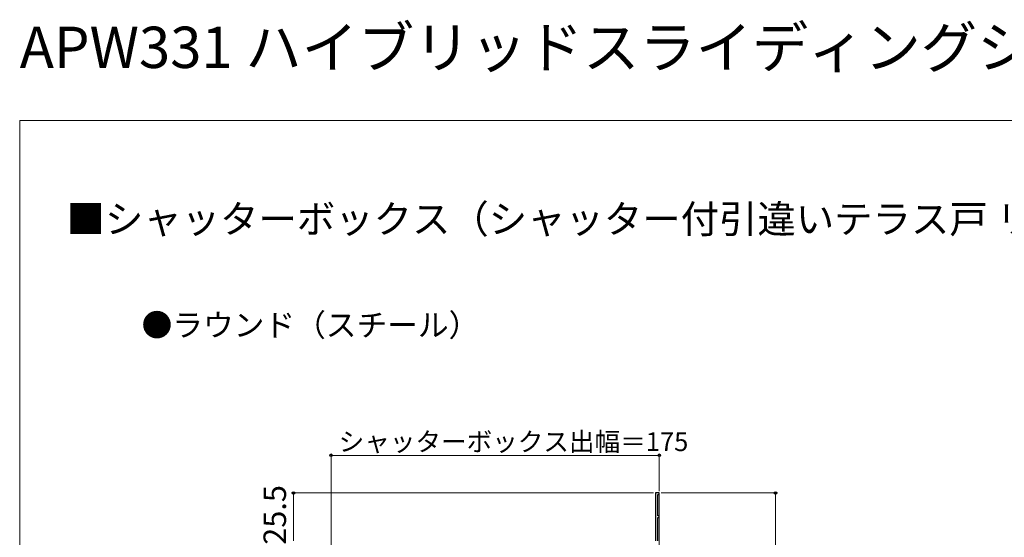
# Model space of a CAD drawing. Extents: x 0 to 1050, y 0 to 1584.
# Drawn here: x 0 to 525, y 1308 to 1584 of the extents above; entities that cross this region are included whole.
import ezdxf

# ---------------------------------------------------------------- set-up
doc = ezdxf.new("R2010")
doc.units = 0
for name, color, linetype, lineweight in [('USER1', 3, 'CONTINUOUS', 13), ('YKK_11', 7, 'CONTINUOUS', 30), ('YKK_12', 2, 'CONTINUOUS', 13), ('YKK_D', 6, 'CONTINUOUS', 13), ('YKK_ZWAK', 7, 'CONTINUOUS', 30)]:
    doc.layers.add(name, color=color, linetype=linetype, lineweight=lineweight)
doc.styles.get("Standard").update_dxf_attribs({"font": 'txt.shx', "bigfont": 'BIGFONT'})
doc.styles.add('text-b', font='txt.shx', dxfattribs={"bigfont": 'extfont2.shx'})

msp = doc.modelspace()

# ---------------------------------------------------------------- linework, layer by layer
at = {"layer": 'YKK_11', "linetype": 'ByBlock', "lineweight": -2, "ltscale": 0.5}
for p, q in [((341, 1331.5), (339, 1331.5)), ((339, 1331.5), (339, 1306)), ((340.2, 1319.3), (340.2, 1330.7)), ((340.2, 1330.7), (341, 1330.7)), ((341, 1330.7), (341, 1331.5)), ((341, 1319.3), (340.2, 1319.3)), ((340.2, 1306), (340.2, 1318.5)), ((340.2, 1318.5), (341, 1318.5)), ((341, 1318.5), (341, 1319.3))]:
    msp.add_line(p, q, dxfattribs=at)
at = {"layer": 'YKK_12', "ltscale": 0.5}
for p in [(339, 1307.88), (341, 1331.5)]:
    msp.add_line(p, (339, 1331.5), dxfattribs=at)
at = {"layer": 'YKK_12'}
msp.add_line((341, 1331.5), (341, 1077.5), dxfattribs=at)
at = {"layer": 'YKK_D', "ltscale": 1.5}
for p, q in [((166, 1210.73), (166, 1352.5)), ((341, 1351.5), (166, 1351.5)), ((341, 1332.5), (341, 1352.5)), ((338, 1331.5), (145, 1331.5)), ((146, 1331.5), (146, 1306)), ((342, 1331.5), (404, 1331.5)), ((403, 1331.5), (403, 1077.5))]:
    msp.add_line(p, q, dxfattribs=at)
at = {"layer": 'YKK_D', "linetype": 'ByBlock', "lineweight": -2}
for centre, radius in [((166, 1351.5), 0.637), ((341, 1351.5), 0.637), ((146, 1331.5), 0.638), ((403, 1331.5), 0.638)]:
    msp.add_circle(centre, radius, dxfattribs=at)
at = {"layer": 'YKK_ZWAK', "lineweight": 20}
for p, q in [((0, 1530), (0, 0)), ((1050, 1530), (0, 1530))]:
    msp.add_line(p, q, dxfattribs=at)

# ---------------------------------------------------------------- texts
at = {"layer": 'USER1'}
for s, height, p in [('APW331 ハイブリッドスライディングシャッターボックス', 22, (0, 1558)), ('■シャッターボックス（シャッター付引違いテラス戸 リモコン／手動シャッター（GR含む））', 15, (25, 1470)), ('●ラウンド（スチール）', 12, (65, 1415))]:
    msp.add_text(s, height=height, dxfattribs=at).set_placement(p)
at = {"layer": 'YKK_D', "style": 'text-b'}
msp.add_text('シャッターボックス出幅＝175', height=10, dxfattribs=at).set_placement((170.09, 1353.81))
msp.add_text('25.5', height=12, rotation=90, dxfattribs=at).set_placement((142, 1303.89))

doc.saveas('drawing.dxf')
